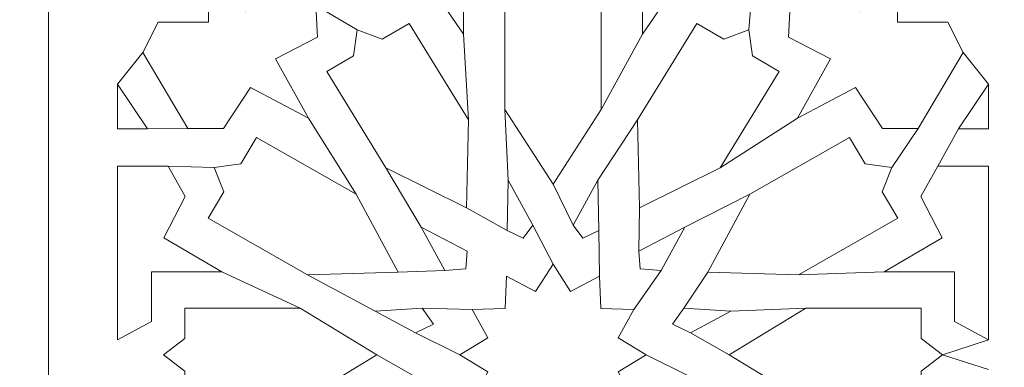
# Model space of a CAD drawing. Units: centimetres. Extents: x -10.4 to 10.5, y -13.8 to 13.1.
# Drawn here: x -7 to -5.3, y 3.3 to 3.9 of the extents above; entities that cross this region are included whole.
import ezdxf

# ---------------------------------------------------------------- set-up
doc = ezdxf.new("R2010")
doc.units = ezdxf.units.CM
doc.header["$MEASUREMENT"] = 0
doc.layers.add('PLAN_1', color=7, linetype='Continuous')

msp = doc.modelspace()

# ---------------------------------------------------------------- linework, layer by layer
at = {"layer": 'PLAN_1', "color": 250, "lineweight": 9}
msp.add_open_spline([(-3.28594, 10.86868), (-3.28594, 10.86868), (2.94261, 10.86868), (2.94261, 10.86868), (2.94261, 10.86868), (2.94261, 10.86868), (7.34684, 6.46445), (7.34684, 6.46445), (7.34684, 6.46445), (7.34684, 6.46445), (7.34684, 0.2359), (7.34684, 0.2359), (7.34684, 0.2359), (7.34684, 0.2359), (2.94261, -4.16834), (2.94261, -4.16834), (2.94261, -4.16834), (2.94261, -4.16834), (-3.28594, -4.16834), (-3.28594, -4.16834), (-3.28594, -4.16834), (-3.28594, -4.16834), (-7.69017, 0.2359), (-7.69017, 0.2359), (-7.69017, 0.2359), (-7.69017, 0.2359), (-7.69017, 6.46445), (-7.69017, 6.46445), (-7.69017, 6.46445), (-7.69017, 6.46445), (-3.28594, 10.86868), (-3.28594, 10.86868)], degree=3, knots=[0, 0, 0, 0, 0.1111111, 0.1111111, 0.1111111, 0.1111111, 0.2222222, 0.2222222, 0.2222222, 0.2222222, 0.3333333, 0.3333333, 0.3333333, 0.3333333, 0.4444444, 0.4444444, 0.4444444, 0.4444444, 0.5555556, 0.5555556, 0.5555556, 0.5555556, 0.6666667, 0.6666667, 0.6666667, 0.6666667, 0.7777778, 0.7777778, 0.7777778, 0.7777778, 1, 1, 1, 1], dxfattribs=at)
at = {"layer": 'PLAN_1', "color": 3, "lineweight": 9}
msp.add_open_spline([(-2.9909, 10.15641), (-2.9909, 10.15641), (-6.9779, 6.16941), (-6.9779, 6.16941), (-6.9779, 6.16941), (-6.9779, 6.16941), (-6.9779, 0.53094), (-6.9779, 0.53094), (-6.9779, 0.53094), (-6.9779, 0.53094), (-2.9909, -3.45607), (-2.9909, -3.45607), (-2.9909, -3.45607), (-2.9909, -3.45607), (2.64757, -3.45607), (2.64757, -3.45607), (2.64757, -3.45607), (2.64757, -3.45607), (6.63457, 0.53094), (6.63457, 0.53094), (6.63457, 0.53094), (6.63457, 0.53094), (6.63457, 6.16941), (6.63457, 6.16941), (6.63457, 6.16941), (6.63457, 6.16941), (2.64757, 10.15641), (2.64757, 10.15641), (2.64757, 10.15641), (2.64757, 10.15641), (-2.9909, 10.15641), (-2.9909, 10.15641)], degree=3, knots=[0, 0, 0, 0, 0.1111111, 0.1111111, 0.1111111, 0.1111111, 0.2222222, 0.2222222, 0.2222222, 0.2222222, 0.3333333, 0.3333333, 0.3333333, 0.3333333, 0.4444444, 0.4444444, 0.4444444, 0.4444444, 0.5555556, 0.5555556, 0.5555556, 0.5555556, 0.6666667, 0.6666667, 0.6666667, 0.6666667, 0.7777778, 0.7777778, 0.7777778, 0.7777778, 1, 1, 1, 1], dxfattribs=at)
at = {"layer": 'PLAN_1', "color": 242, "lineweight": 9}
for points, knots in [([(-6.26131, 3.90318), (-6.26131, 3.90318), (-6.26131, 4.01962), (-6.26131, 4.01962), (-6.26131, 4.01962), (-6.26131, 4.01962), (-6.17586, 4.01962), (-6.17586, 4.01962), (-6.17586, 4.01962), (-6.17586, 4.01962), (-6.14554, 4.06577), (-6.14554, 4.06577), (-6.14554, 4.06577), (-6.14554, 4.06577), (-6.22594, 4.20627), (-6.22594, 4.20627), (-6.22594, 4.20627), (-6.22594, 4.20627), (-6.28307, 4.20527), (-6.28307, 4.20527), (-6.28307, 4.20527), (-6.28307, 4.20527), (-6.33088, 4.13272), (-6.33088, 4.13272), (-6.33088, 4.13272), (-6.33088, 4.13272), (-6.4312, 4.18858), (-6.4312, 4.18858), (-6.4312, 4.18858), (-6.4312, 4.18858), (-6.38317, 4.08444), (-6.38317, 4.08444), (-6.38317, 4.08444), (-6.38317, 4.08444), (-6.44854, 4.04439), (-6.44854, 4.04439), (-6.44854, 4.04439), (-6.44854, 4.04439), (-6.45106, 3.98968), (-6.45106, 3.98968), (-6.45106, 3.98968), (-6.45106, 3.98968), (-6.39683, 3.96361), (-6.39683, 3.96361), (-6.39683, 3.96361), (-6.39683, 3.96361), (-6.32806, 4.00043), (-6.32806, 4.00043), (-6.32806, 4.00043), (-6.32806, 4.00043), (-6.26131, 3.90318), (-6.26131, 3.90318)], [0, 0, 0, 0, 0.0714286, 0.0714286, 0.0714286, 0.0714286, 0.1428571, 0.1428571, 0.1428571, 0.1428571, 0.2142857, 0.2142857, 0.2142857, 0.2142857, 0.2857143, 0.2857143, 0.2857143, 0.2857143, 0.3571429, 0.3571429, 0.3571429, 0.3571429, 0.4285714, 0.4285714, 0.4285714, 0.4285714, 0.5, 0.5, 0.5, 0.5, 0.5714286, 0.5714286, 0.5714286, 0.5714286, 0.6428571, 0.6428571, 0.6428571, 0.6428571, 0.7142857, 0.7142857, 0.7142857, 0.7142857, 0.7857143, 0.7857143, 0.7857143, 0.7857143, 0.8571429, 0.8571429, 0.8571429, 0.8571429, 1, 1, 1, 1]), ([(-5.9529, 3.90318), (-5.9529, 3.90318), (-5.9529, 4.01962), (-5.9529, 4.01962), (-5.9529, 4.01962), (-5.9529, 4.01962), (-6.03833, 4.01962), (-6.03833, 4.01962), (-6.03833, 4.01962), (-6.03833, 4.01962), (-6.06869, 4.06577), (-6.06869, 4.06577), (-6.06869, 4.06577), (-6.06869, 4.06577), (-5.98829, 4.20627), (-5.98829, 4.20627), (-5.98829, 4.20627), (-5.98829, 4.20627), (-5.93115, 4.20527), (-5.93115, 4.20527), (-5.93115, 4.20527), (-5.93115, 4.20527), (-5.88336, 4.13272), (-5.88336, 4.13272), (-5.88336, 4.13272), (-5.88336, 4.13272), (-5.783, 4.18858), (-5.783, 4.18858), (-5.783, 4.18858), (-5.783, 4.18858), (-5.83104, 4.08444), (-5.83104, 4.08444), (-5.83104, 4.08444), (-5.83104, 4.08444), (-5.76567, 4.04439), (-5.76567, 4.04439), (-5.76567, 4.04439), (-5.76567, 4.04439), (-5.76314, 3.98968), (-5.76314, 3.98968), (-5.76314, 3.98968), (-5.76314, 3.98968), (-5.81739, 3.96361), (-5.81739, 3.96361), (-5.81739, 3.96361), (-5.81739, 3.96361), (-5.88617, 4.00043), (-5.88617, 4.00043), (-5.88617, 4.00043), (-5.88617, 4.00043), (-5.9529, 3.90318), (-5.9529, 3.90318)], [0, 0, 0, 0, 0.0714286, 0.0714286, 0.0714286, 0.0714286, 0.1428571, 0.1428571, 0.1428571, 0.1428571, 0.2142857, 0.2142857, 0.2142857, 0.2142857, 0.2857143, 0.2857143, 0.2857143, 0.2857143, 0.3571429, 0.3571429, 0.3571429, 0.3571429, 0.4285714, 0.4285714, 0.4285714, 0.4285714, 0.5, 0.5, 0.5, 0.5, 0.5714286, 0.5714286, 0.5714286, 0.5714286, 0.6428571, 0.6428571, 0.6428571, 0.6428571, 0.7142857, 0.7142857, 0.7142857, 0.7142857, 0.7857143, 0.7857143, 0.7857143, 0.7857143, 0.8571429, 0.8571429, 0.8571429, 0.8571429, 1, 1, 1, 1]), ([(-6.70131, 3.92393), (-6.70131, 3.92393), (-6.78843, 3.92393), (-6.78843, 3.92393), (-6.78843, 3.92393), (-6.78843, 3.92393), (-6.81497, 3.87126), (-6.81497, 3.87126), (-6.81497, 3.87126), (-6.81497, 3.87126), (-6.73709, 3.74011), (-6.73709, 3.74011), (-6.73709, 3.74011), (-6.73709, 3.74011), (-6.67543, 3.74011), (-6.67543, 3.74011), (-6.67543, 3.74011), (-6.67543, 3.74011), (-6.62891, 3.81132), (-6.62891, 3.81132), (-6.62891, 3.81132), (-6.62891, 3.81132), (-6.52878, 3.75804), (-6.52878, 3.75804), (-6.52878, 3.75804), (-6.52878, 3.75804), (-6.58591, 3.86045), (-6.58591, 3.86045), (-6.58591, 3.86045), (-6.58591, 3.86045), (-6.51361, 3.89779), (-6.51361, 3.89779), (-6.51361, 3.89779), (-6.51361, 3.89779), (-6.51615, 3.95231), (-6.51615, 3.95231), (-6.51615, 3.95231), (-6.51615, 3.95231), (-6.56267, 3.98129), (-6.56267, 3.98129), (-6.56267, 3.98129), (-6.56267, 3.98129), (-6.63698, 3.94151), (-6.63698, 3.94151), (-6.63698, 3.94151), (-6.63698, 3.94151), (-6.70131, 4.04045), (-6.70131, 4.04045), (-6.70131, 4.04045), (-6.70131, 4.04045), (-6.70131, 3.92393), (-6.70131, 3.92393)], [0, 0, 0, 0, 0.0714286, 0.0714286, 0.0714286, 0.0714286, 0.1428571, 0.1428571, 0.1428571, 0.1428571, 0.2142857, 0.2142857, 0.2142857, 0.2142857, 0.2857143, 0.2857143, 0.2857143, 0.2857143, 0.3571429, 0.3571429, 0.3571429, 0.3571429, 0.4285714, 0.4285714, 0.4285714, 0.4285714, 0.5, 0.5, 0.5, 0.5, 0.5714286, 0.5714286, 0.5714286, 0.5714286, 0.6428571, 0.6428571, 0.6428571, 0.6428571, 0.7142857, 0.7142857, 0.7142857, 0.7142857, 0.7857143, 0.7857143, 0.7857143, 0.7857143, 0.8571429, 0.8571429, 0.8571429, 0.8571429, 1, 1, 1, 1]), ([(-5.51291, 3.92393), (-5.51291, 3.92393), (-5.4258, 3.92393), (-5.4258, 3.92393), (-5.4258, 3.92393), (-5.4258, 3.92393), (-5.39925, 3.87126), (-5.39925, 3.87126), (-5.39925, 3.87126), (-5.39925, 3.87126), (-5.47711, 3.74011), (-5.47711, 3.74011), (-5.47711, 3.74011), (-5.47711, 3.74011), (-5.5388, 3.74011), (-5.5388, 3.74011), (-5.5388, 3.74011), (-5.5388, 3.74011), (-5.58532, 3.81133), (-5.58532, 3.81133), (-5.58532, 3.81133), (-5.58532, 3.81133), (-5.68542, 3.75804), (-5.68542, 3.75804), (-5.68542, 3.75804), (-5.68542, 3.75804), (-5.62828, 3.86046), (-5.62828, 3.86046), (-5.62828, 3.86046), (-5.62828, 3.86046), (-5.70059, 3.89779), (-5.70059, 3.89779), (-5.70059, 3.89779), (-5.70059, 3.89779), (-5.69807, 3.95232), (-5.69807, 3.95232), (-5.69807, 3.95232), (-5.69807, 3.95232), (-5.65155, 3.9813), (-5.65155, 3.9813), (-5.65155, 3.9813), (-5.65155, 3.9813), (-5.57722, 3.94151), (-5.57722, 3.94151), (-5.57722, 3.94151), (-5.57722, 3.94151), (-5.51291, 4.04046), (-5.51291, 4.04046), (-5.51291, 4.04046), (-5.51291, 4.04046), (-5.51291, 3.92393), (-5.51291, 3.92393)], [0, 0, 0, 0, 0.0714286, 0.0714286, 0.0714286, 0.0714286, 0.1428571, 0.1428571, 0.1428571, 0.1428571, 0.2142857, 0.2142857, 0.2142857, 0.2142857, 0.2857143, 0.2857143, 0.2857143, 0.2857143, 0.3571429, 0.3571429, 0.3571429, 0.3571429, 0.4285714, 0.4285714, 0.4285714, 0.4285714, 0.5, 0.5, 0.5, 0.5, 0.5714286, 0.5714286, 0.5714286, 0.5714286, 0.6428571, 0.6428571, 0.6428571, 0.6428571, 0.7142857, 0.7142857, 0.7142857, 0.7142857, 0.7857143, 0.7857143, 0.7857143, 0.7857143, 0.8571429, 0.8571429, 0.8571429, 0.8571429, 1, 1, 1, 1]), ([(-6.10711, 4.00212), (-6.10711, 4.00212), (-6.13593, 3.96676), (-6.13593, 3.96676), (-6.13593, 3.96676), (-6.13593, 3.96676), (-6.19002, 3.96676), (-6.19002, 3.96676), (-6.19002, 3.96676), (-6.19002, 3.96676), (-6.19002, 3.77323), (-6.19002, 3.77323), (-6.19002, 3.77323), (-6.19002, 3.77323), (-6.10711, 3.64453), (-6.10711, 3.64453), (-6.10711, 3.64453), (-6.10711, 3.64453), (-6.02418, 3.77323), (-6.02418, 3.77323), (-6.02418, 3.77323), (-6.02418, 3.77323), (-6.02418, 3.96676), (-6.02418, 3.96676), (-6.02418, 3.96676), (-6.02418, 3.96676), (-6.0783, 3.96676), (-6.0783, 3.96676), (-6.0783, 3.96676), (-6.0783, 3.96676), (-6.10711, 4.00212), (-6.10711, 4.00212)], [0, 0, 0, 0, 0.1111111, 0.1111111, 0.1111111, 0.1111111, 0.2222222, 0.2222222, 0.2222222, 0.2222222, 0.3333333, 0.3333333, 0.3333333, 0.3333333, 0.4444444, 0.4444444, 0.4444444, 0.4444444, 0.5555556, 0.5555556, 0.5555556, 0.5555556, 0.6666667, 0.6666667, 0.6666667, 0.6666667, 0.7777778, 0.7777778, 0.7777778, 0.7777778, 1, 1, 1, 1]), ([(-6.44503, 3.9105), (-6.44503, 3.9105), (-6.40162, 3.8945), (-6.40162, 3.8945), (-6.40162, 3.8945), (-6.40162, 3.8945), (-6.35518, 3.92142), (-6.35518, 3.92142), (-6.35518, 3.92142), (-6.35518, 3.92142), (-6.25304, 3.75527), (-6.25304, 3.75527), (-6.25304, 3.75527), (-6.25304, 3.75527), (-6.25629, 3.60346), (-6.25629, 3.60346), (-6.25629, 3.60346), (-6.25629, 3.60346), (-6.39543, 3.67266), (-6.39543, 3.67266), (-6.39543, 3.67266), (-6.39543, 3.67266), (-6.49757, 3.83883), (-6.49757, 3.83883), (-6.49757, 3.83883), (-6.49757, 3.83883), (-6.45112, 3.86577), (-6.45112, 3.86577), (-6.45112, 3.86577), (-6.45112, 3.86577), (-6.44503, 3.9105), (-6.44503, 3.9105)], [0, 0, 0, 0, 0.1111111, 0.1111111, 0.1111111, 0.1111111, 0.2222222, 0.2222222, 0.2222222, 0.2222222, 0.3333333, 0.3333333, 0.3333333, 0.3333333, 0.4444444, 0.4444444, 0.4444444, 0.4444444, 0.5555556, 0.5555556, 0.5555556, 0.5555556, 0.6666667, 0.6666667, 0.6666667, 0.6666667, 0.7777778, 0.7777778, 0.7777778, 0.7777778, 1, 1, 1, 1]), ([(-5.76916, 3.9105), (-5.76916, 3.9105), (-5.81257, 3.8945), (-5.81257, 3.8945), (-5.81257, 3.8945), (-5.81257, 3.8945), (-5.85903, 3.92144), (-5.85903, 3.92144), (-5.85903, 3.92144), (-5.85903, 3.92144), (-5.96116, 3.75527), (-5.96116, 3.75527), (-5.96116, 3.75527), (-5.96116, 3.75527), (-5.95789, 3.60346), (-5.95789, 3.60346), (-5.95789, 3.60346), (-5.95789, 3.60346), (-5.81878, 3.67266), (-5.81878, 3.67266), (-5.81878, 3.67266), (-5.81878, 3.67266), (-5.71664, 3.83883), (-5.71664, 3.83883), (-5.71664, 3.83883), (-5.71664, 3.83883), (-5.7631, 3.86579), (-5.7631, 3.86579), (-5.7631, 3.86579), (-5.7631, 3.86579), (-5.76916, 3.9105), (-5.76916, 3.9105)], [0, 0, 0, 0, 0.1111111, 0.1111111, 0.1111111, 0.1111111, 0.2222222, 0.2222222, 0.2222222, 0.2222222, 0.3333333, 0.3333333, 0.3333333, 0.3333333, 0.4444444, 0.4444444, 0.4444444, 0.4444444, 0.5555556, 0.5555556, 0.5555556, 0.5555556, 0.6666667, 0.6666667, 0.6666667, 0.6666667, 0.7777778, 0.7777778, 0.7777778, 0.7777778, 1, 1, 1, 1]), ([(-6.85845, 3.74004), (-6.85845, 3.74004), (-6.85845, 3.81685), (-6.85845, 3.81685), (-6.85845, 3.81685), (-6.85845, 3.81685), (-6.80658, 3.74004), (-6.80658, 3.74004), (-6.80658, 3.74004), (-6.80658, 3.74004), (-6.85845, 3.74004), (-6.85845, 3.74004)], [0, 0, 0, 0, 0.25, 0.25, 0.25, 0.25, 0.5, 0.5, 0.5, 0.5, 1, 1, 1, 1]), ([(-5.35575, 3.74005), (-5.35575, 3.74005), (-5.35575, 3.81685), (-5.35575, 3.81685), (-5.35575, 3.81685), (-5.35575, 3.81685), (-5.40762, 3.74005), (-5.40762, 3.74005), (-5.40762, 3.74005), (-5.40762, 3.74005), (-5.35575, 3.74005), (-5.35575, 3.74005)], [0, 0, 0, 0, 0.25, 0.25, 0.25, 0.25, 0.5, 0.5, 0.5, 0.5, 1, 1, 1, 1]), ([(-6.69186, 3.67326), (-6.69186, 3.67326), (-6.64589, 3.67956), (-6.64589, 3.67956), (-6.64589, 3.67956), (-6.64589, 3.67956), (-6.61854, 3.72492), (-6.61854, 3.72492), (-6.61854, 3.72492), (-6.61854, 3.72492), (-6.44664, 3.62708), (-6.44664, 3.62708), (-6.44664, 3.62708), (-6.44664, 3.62708), (-6.37427, 3.49254), (-6.37427, 3.49254), (-6.37427, 3.49254), (-6.37427, 3.49254), (-6.53047, 3.48806), (-6.53047, 3.48806), (-6.53047, 3.48806), (-6.53047, 3.48806), (-6.70236, 3.5859), (-6.70236, 3.5859), (-6.70236, 3.5859), (-6.70236, 3.5859), (-6.67502, 3.63125), (-6.67502, 3.63125), (-6.67502, 3.63125), (-6.67502, 3.63125), (-6.69186, 3.67326), (-6.69186, 3.67326)], [0, 0, 0, 0, 0.1111111, 0.1111111, 0.1111111, 0.1111111, 0.2222222, 0.2222222, 0.2222222, 0.2222222, 0.3333333, 0.3333333, 0.3333333, 0.3333333, 0.4444444, 0.4444444, 0.4444444, 0.4444444, 0.5555556, 0.5555556, 0.5555556, 0.5555556, 0.6666667, 0.6666667, 0.6666667, 0.6666667, 0.7777778, 0.7777778, 0.7777778, 0.7777778, 1, 1, 1, 1]), ([(-5.52234, 3.6733), (-5.52234, 3.6733), (-5.56832, 3.67957), (-5.56832, 3.67957), (-5.56832, 3.67957), (-5.56832, 3.67957), (-5.59568, 3.72493), (-5.59568, 3.72493), (-5.59568, 3.72493), (-5.59568, 3.72493), (-5.76755, 3.6271), (-5.76755, 3.6271), (-5.76755, 3.6271), (-5.76755, 3.6271), (-5.83995, 3.49254), (-5.83995, 3.49254), (-5.83995, 3.49254), (-5.83995, 3.49254), (-5.68372, 3.48807), (-5.68372, 3.48807), (-5.68372, 3.48807), (-5.68372, 3.48807), (-5.51184, 3.58592), (-5.51184, 3.58592), (-5.51184, 3.58592), (-5.51184, 3.58592), (-5.53919, 3.63126), (-5.53919, 3.63126), (-5.53919, 3.63126), (-5.53919, 3.63126), (-5.52234, 3.6733), (-5.52234, 3.6733)], [0, 0, 0, 0, 0.1111111, 0.1111111, 0.1111111, 0.1111111, 0.2222222, 0.2222222, 0.2222222, 0.2222222, 0.3333333, 0.3333333, 0.3333333, 0.3333333, 0.4444444, 0.4444444, 0.4444444, 0.4444444, 0.5555556, 0.5555556, 0.5555556, 0.5555556, 0.6666667, 0.6666667, 0.6666667, 0.6666667, 0.7777778, 0.7777778, 0.7777778, 0.7777778, 1, 1, 1, 1]), ([(-6.85845, 3.37591), (-6.85845, 3.37591), (-6.79982, 3.40754), (-6.79982, 3.40754), (-6.79982, 3.40754), (-6.79982, 3.40754), (-6.79982, 3.4935), (-6.79982, 3.4935), (-6.79982, 3.4935), (-6.79982, 3.4935), (-6.67845, 3.4935), (-6.67845, 3.4935), (-6.67845, 3.4935), (-6.67845, 3.4935), (-6.77855, 3.55195), (-6.77855, 3.55195), (-6.77855, 3.55195), (-6.77855, 3.55195), (-6.74165, 3.62318), (-6.74165, 3.62318), (-6.74165, 3.62318), (-6.74165, 3.62318), (-6.77097, 3.67526), (-6.77097, 3.67526), (-6.77097, 3.67526), (-6.77097, 3.67526), (-6.85845, 3.67526), (-6.85845, 3.67526), (-6.85845, 3.67526), (-6.85845, 3.67526), (-6.85845, 3.37591), (-6.85845, 3.37591)], [0, 0, 0, 0, 0.1111111, 0.1111111, 0.1111111, 0.1111111, 0.2222222, 0.2222222, 0.2222222, 0.2222222, 0.3333333, 0.3333333, 0.3333333, 0.3333333, 0.4444444, 0.4444444, 0.4444444, 0.4444444, 0.5555556, 0.5555556, 0.5555556, 0.5555556, 0.6666667, 0.6666667, 0.6666667, 0.6666667, 0.7777778, 0.7777778, 0.7777778, 0.7777778, 1, 1, 1, 1]), ([(-5.35575, 3.37591), (-5.35575, 3.37591), (-5.41438, 3.40755), (-5.41438, 3.40755), (-5.41438, 3.40755), (-5.41438, 3.40755), (-5.41438, 3.49351), (-5.41438, 3.49351), (-5.41438, 3.49351), (-5.41438, 3.49351), (-5.53576, 3.49351), (-5.53576, 3.49351), (-5.53576, 3.49351), (-5.53576, 3.49351), (-5.43564, 3.55196), (-5.43564, 3.55196), (-5.43564, 3.55196), (-5.43564, 3.55196), (-5.47256, 3.6232), (-5.47256, 3.6232), (-5.47256, 3.6232), (-5.47256, 3.6232), (-5.44324, 3.67527), (-5.44324, 3.67527), (-5.44324, 3.67527), (-5.44324, 3.67527), (-5.35575, 3.67527), (-5.35575, 3.67527), (-5.35575, 3.67527), (-5.35575, 3.67527), (-5.35575, 3.37591), (-5.35575, 3.37591)], [0, 0, 0, 0, 0.1111111, 0.1111111, 0.1111111, 0.1111111, 0.2222222, 0.2222222, 0.2222222, 0.2222222, 0.3333333, 0.3333333, 0.3333333, 0.3333333, 0.4444444, 0.4444444, 0.4444444, 0.4444444, 0.5555556, 0.5555556, 0.5555556, 0.5555556, 0.6666667, 0.6666667, 0.6666667, 0.6666667, 0.7777778, 0.7777778, 0.7777778, 0.7777778, 1, 1, 1, 1]), ([(-6.18475, 3.65135), (-6.18475, 3.65135), (-6.14211, 3.57365), (-6.14211, 3.57365), (-6.14211, 3.57365), (-6.14211, 3.57365), (-6.15847, 3.55137), (-6.15847, 3.55137), (-6.15847, 3.55137), (-6.15847, 3.55137), (-6.18623, 3.5648), (-6.18623, 3.5648), (-6.18623, 3.5648), (-6.18623, 3.5648), (-6.18475, 3.65135), (-6.18475, 3.65135)], [0, 0, 0, 0, 0.2, 0.2, 0.2, 0.2, 0.4, 0.4, 0.4, 0.4, 0.6, 0.6, 0.6, 0.6, 1, 1, 1, 1]), ([(-6.02946, 3.65135), (-6.02946, 3.65135), (-6.07209, 3.57365), (-6.07209, 3.57365), (-6.07209, 3.57365), (-6.07209, 3.57365), (-6.05572, 3.55137), (-6.05572, 3.55137), (-6.05572, 3.55137), (-6.05572, 3.55137), (-6.02796, 3.56482), (-6.02796, 3.56482), (-6.02796, 3.56482), (-6.02796, 3.56482), (-6.02946, 3.65135), (-6.02946, 3.65135)], [0, 0, 0, 0, 0.2, 0.2, 0.2, 0.2, 0.4, 0.4, 0.4, 0.4, 0.6, 0.6, 0.6, 0.6, 1, 1, 1, 1]), ([(-6.33465, 3.57045), (-6.33465, 3.57045), (-6.25544, 3.52871), (-6.25544, 3.52871), (-6.25544, 3.52871), (-6.25544, 3.52871), (-6.25781, 3.49837), (-6.25781, 3.49837), (-6.25781, 3.49837), (-6.25781, 3.49837), (-6.29373, 3.49593), (-6.29373, 3.49593), (-6.29373, 3.49593), (-6.29373, 3.49593), (-6.33465, 3.57045), (-6.33465, 3.57045)], [0, 0, 0, 0, 0.2, 0.2, 0.2, 0.2, 0.4, 0.4, 0.4, 0.4, 0.6, 0.6, 0.6, 0.6, 1, 1, 1, 1]), ([(-5.87958, 3.57045), (-5.87958, 3.57045), (-5.95874, 3.52871), (-5.95874, 3.52871), (-5.95874, 3.52871), (-5.95874, 3.52871), (-5.95641, 3.49837), (-5.95641, 3.49837), (-5.95641, 3.49837), (-5.95641, 3.49837), (-5.92048, 3.49593), (-5.92048, 3.49593), (-5.92048, 3.49593), (-5.92048, 3.49593), (-5.87958, 3.57045), (-5.87958, 3.57045)], [0, 0, 0, 0, 0.2, 0.2, 0.2, 0.2, 0.4, 0.4, 0.4, 0.4, 0.6, 0.6, 0.6, 0.6, 1, 1, 1, 1]), ([(-6.26799, 3.35036), (-6.26799, 3.35036), (-6.26799, 3.35036), (-6.26799, 3.35036), (-6.26799, 3.35036), (-6.26799, 3.35036), (-6.26799, 3.35036), (-6.26799, 3.35036), (-6.26799, 3.35036), (-6.26799, 3.35036), (-6.26799, 3.35036), (-6.26799, 3.35036), (-6.26799, 3.35036), (-6.26799, 3.35036), (-6.26799, 3.35036), (-6.26799, 3.35036), (-6.26799, 3.35036), (-6.26799, 3.35036), (-6.26799, 3.35036), (-6.26799, 3.35036), (-6.26799, 3.35036), (-6.26799, 3.35036), (-6.21968, 3.37965), (-6.21968, 3.37965), (-6.21968, 3.37965), (-6.21968, 3.37965), (-6.24644, 3.42851), (-6.24644, 3.42851), (-6.24644, 3.42851), (-6.24644, 3.42851), (-6.18952, 3.43041), (-6.18952, 3.43041), (-6.18952, 3.43041), (-6.18952, 3.43041), (-6.18756, 3.48571), (-6.18756, 3.48571), (-6.18756, 3.48571), (-6.18756, 3.48571), (-6.13728, 3.45975), (-6.13728, 3.45975), (-6.13728, 3.45975), (-6.13728, 3.45975), (-6.10711, 3.50668), (-6.10711, 3.50668), (-6.10711, 3.50668), (-6.10711, 3.50668), (-6.07693, 3.45975), (-6.07693, 3.45975), (-6.07693, 3.45975), (-6.07693, 3.45975), (-6.02666, 3.48571), (-6.02666, 3.48571), (-6.02666, 3.48571), (-6.02666, 3.48571), (-6.02468, 3.43041), (-6.02468, 3.43041), (-6.02468, 3.43041), (-6.02468, 3.43041), (-5.96776, 3.42851), (-5.96776, 3.42851), (-5.96776, 3.42851), (-5.96776, 3.42851), (-5.99452, 3.37965), (-5.99452, 3.37965), (-5.99452, 3.37965), (-5.99452, 3.37965), (-5.94623, 3.35036), (-5.94623, 3.35036), (-5.94623, 3.35036), (-5.94623, 3.35036), (-5.94619, 3.35036), (-5.94619, 3.35036), (-5.94619, 3.35036), (-5.94619, 3.35036), (-5.94623, 3.35036), (-5.94623, 3.35036), (-5.94623, 3.35036), (-5.94623, 3.35036), (-5.94619, 3.35036), (-5.94619, 3.35036), (-5.94619, 3.35036), (-5.94619, 3.35036), (-5.94623, 3.35036), (-5.94623, 3.35036), (-5.94623, 3.35036), (-5.94623, 3.35036), (-5.99452, 3.32104), (-5.99452, 3.32104), (-5.99452, 3.32104), (-5.99452, 3.32104), (-5.96776, 3.2722), (-5.96776, 3.2722), (-5.96776, 3.2722), (-5.96776, 3.2722), (-6.02468, 3.27027), (-6.02468, 3.27027), (-6.02468, 3.27027), (-6.02468, 3.27027), (-6.02666, 3.21497), (-6.02666, 3.21497), (-6.02666, 3.21497), (-6.02666, 3.21497), (-6.07693, 3.24096), (-6.07693, 3.24096), (-6.07693, 3.24096), (-6.07693, 3.24096), (-6.10709, 3.19405), (-6.10709, 3.19405), (-6.10709, 3.19405), (-6.10709, 3.19405), (-6.13728, 3.24096), (-6.13728, 3.24096), (-6.13728, 3.24096), (-6.13728, 3.24096), (-6.18754, 3.21497), (-6.18754, 3.21497), (-6.18754, 3.21497), (-6.18754, 3.21497), (-6.18952, 3.27027), (-6.18952, 3.27027), (-6.18952, 3.27027), (-6.18952, 3.27027), (-6.24644, 3.2722), (-6.24644, 3.2722), (-6.24644, 3.2722), (-6.24644, 3.2722), (-6.21968, 3.32104), (-6.21968, 3.32104), (-6.21968, 3.32104), (-6.21968, 3.32104), (-6.26799, 3.35036), (-6.26799, 3.35036), (-6.26799, 3.35036), (-6.26799, 3.35036), (-6.26799, 3.35036), (-6.26799, 3.35036)], [0, 0, 0, 0, 0.0285714, 0.0285714, 0.0285714, 0.0285714, 0.0571429, 0.0571429, 0.0571429, 0.0571429, 0.0857143, 0.0857143, 0.0857143, 0.0857143, 0.1142857, 0.1142857, 0.1142857, 0.1142857, 0.1428571, 0.1428571, 0.1428571, 0.1428571, 0.1714286, 0.1714286, 0.1714286, 0.1714286, 0.2, 0.2, 0.2, 0.2, 0.2285714, 0.2285714, 0.2285714, 0.2285714, 0.2571429, 0.2571429, 0.2571429, 0.2571429, 0.2857143, 0.2857143, 0.2857143, 0.2857143, 0.3142857, 0.3142857, 0.3142857, 0.3142857, 0.3428571, 0.3428571, 0.3428571, 0.3428571, 0.3714286, 0.3714286, 0.3714286, 0.3714286, 0.4, 0.4, 0.4, 0.4, 0.4285714, 0.4285714, 0.4285714, 0.4285714, 0.4571429, 0.4571429, 0.4571429, 0.4571429, 0.4857143, 0.4857143, 0.4857143, 0.4857143, 0.5142857, 0.5142857, 0.5142857, 0.5142857, 0.5428571, 0.5428571, 0.5428571, 0.5428571, 0.5714286, 0.5714286, 0.5714286, 0.5714286, 0.6, 0.6, 0.6, 0.6, 0.6285714, 0.6285714, 0.6285714, 0.6285714, 0.6571429, 0.6571429, 0.6571429, 0.6571429, 0.6857143, 0.6857143, 0.6857143, 0.6857143, 0.7142857, 0.7142857, 0.7142857, 0.7142857, 0.7428571, 0.7428571, 0.7428571, 0.7428571, 0.7714286, 0.7714286, 0.7714286, 0.7714286, 0.8, 0.8, 0.8, 0.8, 0.8285714, 0.8285714, 0.8285714, 0.8285714, 0.8571429, 0.8571429, 0.8571429, 0.8571429, 0.8857143, 0.8857143, 0.8857143, 0.8857143, 0.9142857, 0.9142857, 0.9142857, 0.9142857, 0.9428571, 0.9428571, 0.9428571, 0.9428571, 1, 1, 1, 1]), ([(-6.41091, 3.35036), (-6.41091, 3.35036), (-6.41091, 3.35036), (-6.41091, 3.35036), (-6.41091, 3.35036), (-6.41091, 3.35036), (-6.41091, 3.35036), (-6.41091, 3.35036), (-6.41091, 3.35036), (-6.41091, 3.35036), (-6.41091, 3.35036), (-6.41091, 3.35036), (-6.41091, 3.35036), (-6.41091, 3.35036), (-6.54337, 3.43091), (-6.54337, 3.43091), (-6.54337, 3.43091), (-6.54337, 3.43091), (-6.74258, 3.43089), (-6.74258, 3.43089), (-6.74258, 3.43089), (-6.74258, 3.43089), (-6.74258, 3.37835), (-6.74258, 3.37835), (-6.74258, 3.37835), (-6.74258, 3.37835), (-6.77898, 3.35036), (-6.77898, 3.35036), (-6.77898, 3.35036), (-6.77898, 3.35036), (-6.77898, 3.35036), (-6.77898, 3.35036), (-6.77898, 3.35036), (-6.77898, 3.35036), (-6.77898, 3.35036), (-6.77898, 3.35036), (-6.77898, 3.35036), (-6.77898, 3.35036), (-6.77898, 3.35036), (-6.77898, 3.35036), (-6.77898, 3.35036), (-6.77898, 3.35036), (-6.77898, 3.35036), (-6.77898, 3.35036), (-6.77898, 3.35036), (-6.77898, 3.35036), (-6.77898, 3.35036), (-6.77898, 3.35036), (-6.77898, 3.35036), (-6.77898, 3.35036), (-6.77898, 3.35036), (-6.77898, 3.35036), (-6.77898, 3.35036), (-6.77898, 3.35036), (-6.74258, 3.32235), (-6.74258, 3.32235), (-6.74258, 3.32235), (-6.74258, 3.32235), (-6.74258, 3.26979), (-6.74258, 3.26979), (-6.74258, 3.26979), (-6.74258, 3.26979), (-6.54337, 3.26979), (-6.54337, 3.26979), (-6.54337, 3.26979), (-6.54337, 3.26979), (-6.41091, 3.35036), (-6.41091, 3.35036), (-6.41091, 3.35036), (-6.41091, 3.35036), (-6.41091, 3.35036), (-6.41091, 3.35036)], [0, 0, 0, 0, 0.0526316, 0.0526316, 0.0526316, 0.0526316, 0.1052632, 0.1052632, 0.1052632, 0.1052632, 0.1578947, 0.1578947, 0.1578947, 0.1578947, 0.2105263, 0.2105263, 0.2105263, 0.2105263, 0.2631579, 0.2631579, 0.2631579, 0.2631579, 0.3157895, 0.3157895, 0.3157895, 0.3157895, 0.3684211, 0.3684211, 0.3684211, 0.3684211, 0.4210526, 0.4210526, 0.4210526, 0.4210526, 0.4736842, 0.4736842, 0.4736842, 0.4736842, 0.5263158, 0.5263158, 0.5263158, 0.5263158, 0.5789474, 0.5789474, 0.5789474, 0.5789474, 0.6315789, 0.6315789, 0.6315789, 0.6315789, 0.6842105, 0.6842105, 0.6842105, 0.6842105, 0.7368421, 0.7368421, 0.7368421, 0.7368421, 0.7894737, 0.7894737, 0.7894737, 0.7894737, 0.8421053, 0.8421053, 0.8421053, 0.8421053, 0.8947368, 0.8947368, 0.8947368, 0.8947368, 1, 1, 1, 1]), ([(-6.4141, 3.42555), (-6.4141, 3.42555), (-6.33313, 3.43103), (-6.33313, 3.43103), (-6.33313, 3.43103), (-6.33313, 3.43103), (-6.3135, 3.40342), (-6.3135, 3.40342), (-6.3135, 3.40342), (-6.3135, 3.40342), (-6.34414, 3.38845), (-6.34414, 3.38845), (-6.34414, 3.38845), (-6.34414, 3.38845), (-6.4141, 3.42555), (-6.4141, 3.42555)], [0, 0, 0, 0, 0.2, 0.2, 0.2, 0.2, 0.4, 0.4, 0.4, 0.4, 0.6, 0.6, 0.6, 0.6, 1, 1, 1, 1]), ([(-5.8001, 3.42555), (-5.8001, 3.42555), (-5.88107, 3.43103), (-5.88107, 3.43103), (-5.88107, 3.43103), (-5.88107, 3.43103), (-5.90073, 3.40342), (-5.90073, 3.40342), (-5.90073, 3.40342), (-5.90073, 3.40342), (-5.87008, 3.38845), (-5.87008, 3.38845), (-5.87008, 3.38845), (-5.87008, 3.38845), (-5.8001, 3.42555), (-5.8001, 3.42555)], [0, 0, 0, 0, 0.2, 0.2, 0.2, 0.2, 0.4, 0.4, 0.4, 0.4, 0.6, 0.6, 0.6, 0.6, 1, 1, 1, 1]), ([(-5.80329, 3.35036), (-5.80329, 3.35036), (-5.80329, 3.35036), (-5.80329, 3.35036), (-5.80329, 3.35036), (-5.80329, 3.35036), (-5.80329, 3.35037), (-5.80329, 3.35037), (-5.80329, 3.35037), (-5.80329, 3.35037), (-5.80329, 3.35037), (-5.80329, 3.35037), (-5.80329, 3.35037), (-5.80329, 3.35037), (-5.67082, 3.43091), (-5.67082, 3.43091), (-5.67082, 3.43091), (-5.67082, 3.43091), (-5.47161, 3.43091), (-5.47161, 3.43091), (-5.47161, 3.43091), (-5.47161, 3.43091), (-5.47161, 3.37835), (-5.47161, 3.37835), (-5.47161, 3.37835), (-5.47161, 3.37835), (-5.43521, 3.35037), (-5.43521, 3.35037), (-5.43521, 3.35037), (-5.43521, 3.35037), (-5.43521, 3.35037), (-5.43521, 3.35037), (-5.43521, 3.35037), (-5.43521, 3.35037), (-5.43521, 3.35037), (-5.43521, 3.35037), (-5.43521, 3.35037), (-5.43521, 3.35037), (-5.43521, 3.35036), (-5.43521, 3.35036), (-5.43521, 3.35036), (-5.43521, 3.35036), (-5.43521, 3.35036), (-5.43521, 3.35036), (-5.43521, 3.35036), (-5.43521, 3.35036), (-5.47161, 3.32236), (-5.47161, 3.32236), (-5.47161, 3.32236), (-5.47161, 3.32236), (-5.47161, 3.26979), (-5.47161, 3.26979), (-5.47161, 3.26979), (-5.47161, 3.26979), (-5.67082, 3.26979), (-5.67082, 3.26979), (-5.67082, 3.26979), (-5.67082, 3.26979), (-5.80329, 3.35036), (-5.80329, 3.35036), (-5.80329, 3.35036), (-5.80329, 3.35036), (-5.80329, 3.35036), (-5.80329, 3.35036)], [0, 0, 0, 0, 0.0588235, 0.0588235, 0.0588235, 0.0588235, 0.1176471, 0.1176471, 0.1176471, 0.1176471, 0.1764706, 0.1764706, 0.1764706, 0.1764706, 0.2352941, 0.2352941, 0.2352941, 0.2352941, 0.2941176, 0.2941176, 0.2941176, 0.2941176, 0.3529412, 0.3529412, 0.3529412, 0.3529412, 0.4117647, 0.4117647, 0.4117647, 0.4117647, 0.4705882, 0.4705882, 0.4705882, 0.4705882, 0.5294118, 0.5294118, 0.5294118, 0.5294118, 0.5882353, 0.5882353, 0.5882353, 0.5882353, 0.6470588, 0.6470588, 0.6470588, 0.6470588, 0.7058824, 0.7058824, 0.7058824, 0.7058824, 0.7647059, 0.7647059, 0.7647059, 0.7647059, 0.8235294, 0.8235294, 0.8235294, 0.8235294, 0.8823529, 0.8823529, 0.8823529, 0.8823529, 1, 1, 1, 1])]:
    msp.add_open_spline(points, degree=3, knots=knots, dxfattribs=at)
at = {"layer": 'PLAN_1', "color": 3, "lineweight": 9}
for points in [[(-5.76314, 3.98968), (-5.76314, 3.98968), (-5.76916, 3.9105), (-5.76916, 3.9105)], [(-6.51615, 3.95231), (-6.51615, 3.95231), (-6.44503, 3.9105), (-6.44503, 3.9105)], [(-6.26131, 3.90318), (-6.26131, 3.90318), (-6.25304, 3.75527), (-6.25304, 3.75527)], [(-5.9529, 3.90318), (-5.9529, 3.90318), (-6.02418, 3.77323), (-6.02418, 3.77323)], [(-6.85845, 3.81685), (-6.85845, 3.81685), (-6.81497, 3.87126), (-6.81497, 3.87126)], [(-5.39925, 3.87126), (-5.39925, 3.87126), (-5.35577, 3.81685), (-5.35577, 3.81685)], [(-6.18475, 3.65135), (-6.18475, 3.65135), (-6.19002, 3.77323), (-6.19002, 3.77323)], [(-6.52878, 3.75804), (-6.52878, 3.75804), (-6.44664, 3.62708), (-6.44664, 3.62708)], [(-6.02946, 3.65135), (-6.02946, 3.65135), (-5.96116, 3.75527), (-5.96116, 3.75527)], [(-5.68542, 3.75804), (-5.68542, 3.75804), (-5.81878, 3.67266), (-5.81878, 3.67266)], [(-6.80658, 3.74004), (-6.80658, 3.74004), (-6.73709, 3.74011), (-6.73709, 3.74011)], [(-5.47711, 3.74011), (-5.47711, 3.74011), (-5.52234, 3.6733), (-5.52234, 3.6733)], [(-5.40762, 3.74005), (-5.40762, 3.74005), (-5.44324, 3.67527), (-5.44324, 3.67527)], [(-6.77097, 3.67526), (-6.77097, 3.67526), (-6.69186, 3.67326), (-6.69186, 3.67326)], [(-6.33465, 3.57045), (-6.33465, 3.57045), (-6.39543, 3.67266), (-6.39543, 3.67266)], [(-6.10711, 3.64453), (-6.10711, 3.64453), (-6.07209, 3.57365), (-6.07209, 3.57365)], [(-5.87958, 3.57045), (-5.87958, 3.57045), (-5.76755, 3.6271), (-5.76755, 3.6271)], [(-6.18623, 3.56482), (-6.18623, 3.56482), (-6.25629, 3.60346), (-6.25629, 3.60346)], [(-5.95874, 3.52871), (-5.95874, 3.52871), (-5.95789, 3.60346), (-5.95789, 3.60346)], [(-6.14211, 3.57365), (-6.14211, 3.57365), (-6.10711, 3.50668), (-6.10711, 3.50668)], [(-6.02796, 3.56482), (-6.02796, 3.56482), (-6.02666, 3.48571), (-6.02666, 3.48571)], [(-6.67845, 3.4935), (-6.67845, 3.4935), (-6.54337, 3.43091), (-6.54337, 3.43091)], [(-6.4141, 3.42555), (-6.4141, 3.42555), (-6.53047, 3.48806), (-6.53047, 3.48806)], [(-6.37427, 3.49254), (-6.37427, 3.49254), (-6.29373, 3.49593), (-6.29373, 3.49593)], [(-5.92048, 3.49593), (-5.92048, 3.49593), (-5.96776, 3.42851), (-5.96776, 3.42851)], [(-5.88107, 3.43103), (-5.88107, 3.43103), (-5.83995, 3.49254), (-5.83995, 3.49254)], [(-5.53576, 3.49351), (-5.53576, 3.49351), (-5.68372, 3.48807), (-5.68372, 3.48807)], [(-6.24644, 3.42851), (-6.24644, 3.42851), (-6.33313, 3.43103), (-6.33313, 3.43103)], [(-5.67082, 3.43091), (-5.67082, 3.43091), (-5.8001, 3.42555), (-5.8001, 3.42555)], [(-6.34414, 3.38845), (-6.34414, 3.38845), (-6.26799, 3.35036), (-6.26799, 3.35036)], [(-5.87008, 3.38845), (-5.87008, 3.38845), (-5.80329, 3.35037), (-5.80329, 3.35037)], [(-5.43521, 3.35036), (-5.43521, 3.35036), (-5.35575, 3.37592), (-5.35575, 3.37592)], [(-6.34414, 3.31226), (-6.34414, 3.31226), (-6.41091, 3.35036), (-6.41091, 3.35036)], [(-5.87008, 3.31226), (-5.87008, 3.31226), (-5.94619, 3.35036), (-5.94619, 3.35036)], [(-5.43521, 3.35037), (-5.43521, 3.35037), (-5.35575, 3.32479), (-5.35575, 3.32479)]]:
    msp.add_open_spline(points, degree=3, dxfattribs=at)

doc.saveas('drawing.dxf')
